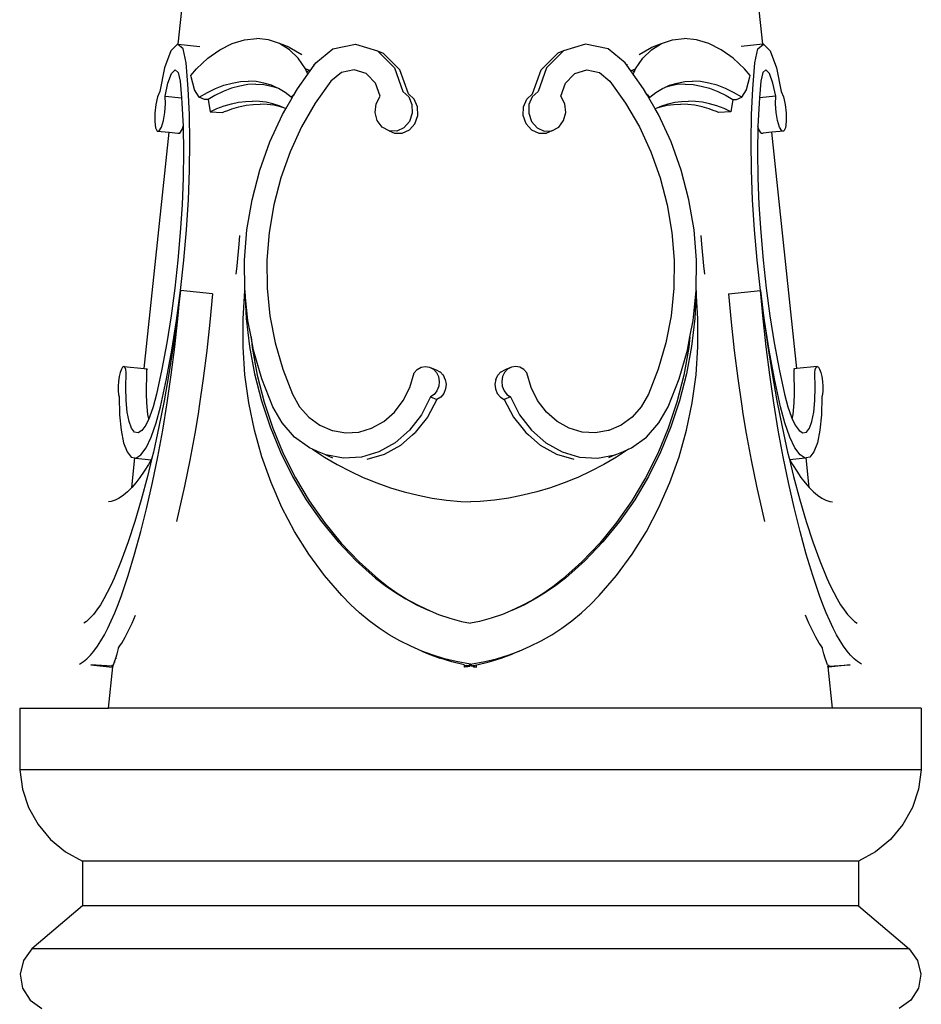
# Model space of a CAD drawing. Units: millimetres. Extents: x 1591 to 4694, y 828 to 5674.
# Drawn here: x 4478 to 4641, y 3216 to 3393 of the extents above; entities that cross this region are included whole.
import ezdxf

# ---------------------------------------------------------------- set-up
doc = ezdxf.new("R2010")
doc.units = ezdxf.units.MM

msp = doc.modelspace()

# ---------------------------------------------------------------- linework, layer by layer
for p, q in [((4506.88, 3388.99), (4507.69, 3396.77)), ((4612.08, 3388.99), (4611.27, 3396.77)), ((4516.56, 3389.11), (4518.81, 3389.79)), ((4518.81, 3389.79), (4521.02, 3390.02)), ((4523.14, 3389.79), (4521.02, 3390.02)), ((4525.12, 3389.11), (4523.14, 3389.79)), ((4593.84, 3389.11), (4595.82, 3389.79)), ((4595.82, 3389.79), (4597.94, 3390.02)), ((4600.15, 3389.79), (4597.94, 3390.02)), ((4602.4, 3389.11), (4600.15, 3389.79)), ((4505.56, 3387.8), (4504.42, 3384.75)), ((4506.75, 3389.01), (4505.56, 3387.8)), ((4507.75, 3388.14), (4506.75, 3389.01)), ((4506.75, 3389.01), (4506.88, 3388.99)), ((4506.88, 3388.99), (4510.76, 3388.57)), ((4508.3, 3385.6), (4507.75, 3388.14)), ((4512.77, 3386.88), (4514.33, 3387.99)), ((4514.33, 3387.99), (4516.56, 3389.11)), ((4526.91, 3387.99), (4525.12, 3389.11)), ((4526.84, 3388.43), (4525.12, 3389.11)), ((4526.84, 3388.43), (4529.11, 3387.12)), ((4528.46, 3386.46), (4526.91, 3387.99)), ((4531.62, 3385.6), (4534.71, 3388.14)), ((4534.71, 3388.14), (4538.79, 3389.01)), ((4538.79, 3389.01), (4542.74, 3387.8)), ((4542.74, 3387.8), (4543.73, 3387.4)), ((4542.74, 3387.8), (4545.78, 3384.75)), ((4576.22, 3387.8), (4573.18, 3384.75)), ((4576.22, 3387.8), (4575.22, 3387.4)), ((4580.17, 3389.01), (4576.22, 3387.8)), ((4584.24, 3388.14), (4580.17, 3389.01)), ((4587.34, 3385.6), (4584.24, 3388.14)), ((4589.85, 3387.12), (4592.12, 3388.43)), ((4590.5, 3386.46), (4592.05, 3387.99)), ((4592.05, 3387.99), (4593.84, 3389.11)), ((4592.12, 3388.43), (4593.84, 3389.11)), ((4604.63, 3387.99), (4602.4, 3389.11)), ((4606.19, 3386.88), (4604.63, 3387.99)), ((4612.08, 3388.99), (4608.2, 3388.57)), ((4610.66, 3385.6), (4611.21, 3388.14)), ((4611.21, 3388.14), (4612.21, 3389.01)), ((4612.21, 3389.01), (4612.08, 3388.99)), ((4612.21, 3389.01), (4613.4, 3387.8)), ((4613.4, 3387.8), (4614.54, 3384.75)), ((4510.13, 3384.55), (4512.17, 3386.46)), ((4512.17, 3386.46), (4512.77, 3386.88)), ((4529.75, 3384.55), (4528.46, 3386.46)), ((4546.78, 3384.35), (4543.73, 3387.4)), ((4572.18, 3384.35), (4575.22, 3387.4)), ((4589.21, 3384.55), (4590.5, 3386.46)), ((4606.79, 3386.46), (4606.19, 3386.88)), ((4608.82, 3384.55), (4606.79, 3386.46)), ((4504.42, 3384.75), (4503.54, 3380.47)), ((4505.66, 3383.69), (4506.32, 3384.36)), ((4506.32, 3384.36), (4506.88, 3383.87)), ((4506.88, 3383.87), (4507.21, 3382.33)), ((4508.68, 3380.96), (4508.3, 3385.6)), ((4509.14, 3383.36), (4510.13, 3384.55)), ((4530.02, 3383.93), (4529.75, 3384.55)), ((4530.36, 3384.31), (4529.75, 3384.55)), ((4530.02, 3383.93), (4530.36, 3384.31)), ((4530.18, 3383.57), (4530.02, 3383.93)), ((4530.18, 3383.57), (4530.63, 3384.2)), ((4530.63, 3384.2), (4530.36, 3384.31)), ((4530.63, 3384.2), (4531.32, 3385.18)), ((4531.32, 3385.18), (4531.24, 3385.3)), ((4531.32, 3385.18), (4531.62, 3385.6)), ((4536.25, 3383.87), (4534.36, 3382.33)), ((4538.51, 3384.36), (4536.25, 3383.87)), ((4540.71, 3383.69), (4538.51, 3384.36)), ((4545.78, 3384.75), (4547.31, 3380.47)), ((4548.3, 3380.06), (4546.78, 3384.35)), ((4570.66, 3380.06), (4572.18, 3384.35)), ((4573.18, 3384.75), (4571.65, 3380.47)), ((4578.25, 3383.69), (4580.45, 3384.36)), ((4580.45, 3384.36), (4582.71, 3383.87)), ((4582.71, 3383.87), (4584.59, 3382.33)), ((4587.64, 3385.18), (4587.34, 3385.6)), ((4587.64, 3385.18), (4587.72, 3385.3)), ((4588.33, 3384.2), (4587.64, 3385.18)), ((4588.33, 3384.2), (4588.6, 3384.31)), ((4588.78, 3383.57), (4588.33, 3384.2)), ((4588.6, 3384.31), (4589.21, 3384.55)), ((4588.94, 3383.93), (4588.6, 3384.31)), ((4588.78, 3383.57), (4588.94, 3383.93)), ((4588.94, 3383.93), (4589.21, 3384.55)), ((4609.82, 3383.36), (4608.82, 3384.55)), ((4610.28, 3380.96), (4610.66, 3385.6)), ((4612.08, 3383.87), (4611.75, 3382.33)), ((4612.64, 3384.36), (4612.08, 3383.87)), ((4613.3, 3383.69), (4612.64, 3384.36)), ((4614.54, 3384.75), (4615.42, 3380.47)), ((4505.02, 3381.99), (4505.66, 3383.69)), ((4507.21, 3382.33), (4507.46, 3379.3)), ((4509.2, 3383.13), (4509.14, 3383.36)), ((4509.79, 3380.82), (4509.2, 3383.13)), ((4516.57, 3381.99), (4518.05, 3382.24)), ((4518.05, 3382.24), (4519.5, 3382.32)), ((4520.92, 3382.24), (4519.5, 3382.32)), ((4522.3, 3381.99), (4520.92, 3382.24)), ((4528.32, 3380.96), (4530.18, 3383.57)), ((4534.36, 3382.33), (4531.54, 3378.36)), ((4540.85, 3383.54), (4540.71, 3383.69)), ((4542.39, 3381.99), (4540.85, 3383.54)), ((4576.56, 3381.99), (4578.11, 3383.54)), ((4578.11, 3383.54), (4578.25, 3383.69)), ((4584.59, 3382.33), (4587.41, 3378.36)), ((4590.64, 3380.96), (4588.78, 3383.57)), ((4596.66, 3381.99), (4598.04, 3382.24)), ((4598.04, 3382.24), (4599.46, 3382.32)), ((4600.91, 3382.24), (4599.46, 3382.32)), ((4602.39, 3381.99), (4600.91, 3382.24)), ((4609.17, 3380.82), (4609.76, 3383.13)), ((4609.76, 3383.13), (4609.82, 3383.36)), ((4611.75, 3382.33), (4611.5, 3379.3)), ((4613.93, 3381.99), (4613.3, 3383.69)), ((4503.54, 3380.47), (4503.16, 3379.48)), ((4504.54, 3379.62), (4505.02, 3381.99)), ((4508.9, 3376.31), (4508.68, 3380.96)), ((4509.8, 3380.75), (4509.79, 3380.82)), ((4510.65, 3379.42), (4509.8, 3380.75)), ((4512.11, 3380.3), (4513.59, 3381.02)), ((4514.95, 3380.48), (4513.47, 3379.76)), ((4513.59, 3381.02), (4515.08, 3381.58)), ((4516.44, 3381.05), (4514.95, 3380.48)), ((4515.08, 3381.58), (4516.57, 3381.99)), ((4517.93, 3381.45), (4516.44, 3381.05)), ((4519.41, 3381.7), (4517.93, 3381.45)), ((4520.86, 3381.78), (4519.41, 3381.7)), ((4520.86, 3381.78), (4522.28, 3381.7)), ((4522.28, 3381.7), (4523.66, 3381.45)), ((4523.63, 3381.58), (4522.3, 3381.99)), ((4524.48, 3381.2), (4523.63, 3381.58)), ((4523.66, 3381.45), (4524.48, 3381.2)), ((4524.89, 3381.02), (4524.48, 3381.2)), ((4526.09, 3380.3), (4524.89, 3381.02)), ((4527.73, 3379.93), (4528.32, 3380.96)), ((4543.24, 3379.62), (4542.39, 3381.99)), ((4547.31, 3380.47), (4548.35, 3379.48)), ((4571.65, 3380.47), (4570.61, 3379.48)), ((4575.72, 3379.62), (4576.56, 3381.99)), ((4591.23, 3379.93), (4590.64, 3380.96)), ((4592.87, 3380.3), (4594.07, 3381.02)), ((4594.07, 3381.02), (4594.48, 3381.2)), ((4594.48, 3381.2), (4595.33, 3381.58)), ((4595.3, 3381.45), (4594.48, 3381.2)), ((4596.68, 3381.7), (4595.3, 3381.45)), ((4595.33, 3381.58), (4596.66, 3381.99)), ((4598.1, 3381.78), (4596.68, 3381.7)), ((4598.1, 3381.78), (4599.55, 3381.7)), ((4599.55, 3381.7), (4601.03, 3381.45)), ((4601.03, 3381.45), (4602.51, 3381.05)), ((4603.88, 3381.58), (4602.39, 3381.99)), ((4602.51, 3381.05), (4604, 3380.48)), ((4605.37, 3381.02), (4603.88, 3381.58)), ((4604, 3380.48), (4605.48, 3379.76)), ((4606.85, 3380.3), (4605.37, 3381.02)), ((4608.31, 3379.42), (4609.16, 3380.75)), ((4609.16, 3380.75), (4609.17, 3380.82)), ((4610.06, 3376.31), (4610.28, 3380.96)), ((4614.42, 3379.62), (4613.93, 3381.99)), ((4615.42, 3380.47), (4615.8, 3379.48)), ((4503.16, 3379.48), (4502.85, 3378.1)), ((4504.54, 3379.62), (4507.46, 3379.3)), ((4504.59, 3378.26), (4504.54, 3379.62)), ((4507.46, 3379.3), (4507.54, 3378.36)), ((4510.65, 3379.42), (4512.11, 3380.3)), ((4511.62, 3379.05), (4510.65, 3379.42)), ((4512.26, 3379.04), (4511.62, 3379.05)), ((4513.47, 3379.76), (4512.26, 3379.04)), ((4512.26, 3379.04), (4512.6, 3376.83)), ((4517.72, 3378.52), (4519, 3378.68)), ((4519, 3378.68), (4520.26, 3378.73)), ((4521.5, 3378.68), (4520.26, 3378.73)), ((4522.72, 3378.52), (4521.5, 3378.68)), ((4527.2, 3379.42), (4526.09, 3380.3)), ((4526.23, 3377.35), (4527.39, 3379.35)), ((4527.2, 3379.42), (4527.5, 3379.72)), ((4527.39, 3379.35), (4527.2, 3379.42)), ((4527.39, 3379.35), (4527.57, 3379.66)), ((4527.5, 3379.72), (4527.73, 3379.93)), ((4527.5, 3379.72), (4527.57, 3379.66)), ((4527.57, 3379.66), (4527.73, 3379.93)), ((4542.52, 3378.26), (4543.24, 3379.62)), ((4548.3, 3380.06), (4549.35, 3379.08)), ((4548.35, 3379.48), (4548.94, 3378.1)), ((4549.94, 3377.69), (4549.35, 3379.08)), ((4569.02, 3377.69), (4569.61, 3379.08)), ((4569.61, 3379.08), (4570.66, 3380.06)), ((4570.61, 3379.48), (4570.01, 3378.1)), ((4576.44, 3378.26), (4575.72, 3379.62)), ((4591.45, 3379.72), (4591.23, 3379.93)), ((4591.39, 3379.66), (4591.23, 3379.93)), ((4591.45, 3379.72), (4591.39, 3379.66)), ((4591.57, 3379.35), (4591.39, 3379.66)), ((4591.75, 3379.42), (4591.45, 3379.72)), ((4591.57, 3379.35), (4591.75, 3379.42)), ((4592.73, 3377.35), (4591.57, 3379.35)), ((4591.75, 3379.42), (4592.87, 3380.3)), ((4596.24, 3378.52), (4597.46, 3378.68)), ((4597.46, 3378.68), (4598.7, 3378.73)), ((4599.96, 3378.68), (4598.7, 3378.73)), ((4601.24, 3378.52), (4599.96, 3378.68)), ((4605.48, 3379.76), (4606.7, 3379.04)), ((4606.7, 3379.04), (4606.36, 3376.83)), ((4606.7, 3379.04), (4607.34, 3379.05)), ((4608.31, 3379.42), (4606.85, 3380.3)), ((4607.34, 3379.05), (4608.31, 3379.42)), ((4611.5, 3379.3), (4611.42, 3378.36)), ((4614.42, 3379.62), (4611.5, 3379.3)), ((4614.37, 3378.26), (4614.42, 3379.62)), ((4615.8, 3379.48), (4616.11, 3378.1)), ((4502.85, 3378.1), (4502.67, 3376.54)), ((4504.47, 3376.71), (4504.59, 3378.26)), ((4507.54, 3378.36), (4507.73, 3374.2)), ((4512.6, 3376.83), (4513.84, 3377.39)), ((4512.6, 3376.83), (4514.82, 3376.68)), ((4513.84, 3377.39), (4515.13, 3377.87)), ((4514.82, 3376.68), (4515.2, 3376.85)), ((4515.13, 3377.87), (4516.43, 3378.25)), ((4515.2, 3376.85), (4515.77, 3377.06)), ((4515.77, 3377.06), (4516.5, 3377.33)), ((4516.43, 3378.25), (4517.72, 3378.52)), ((4516.5, 3377.33), (4517.79, 3377.71)), ((4517.79, 3377.71), (4519.08, 3377.98)), ((4519.08, 3377.98), (4520.36, 3378.14)), ((4520.36, 3378.14), (4521.62, 3378.19)), ((4522.86, 3378.14), (4521.62, 3378.19)), ((4523.9, 3378.25), (4522.72, 3378.52)), ((4524.08, 3377.98), (4522.86, 3378.14)), ((4525.05, 3377.87), (4523.9, 3378.25)), ((4525.26, 3377.71), (4524.08, 3377.98)), ((4525.9, 3377.5), (4525.05, 3377.87)), ((4525.9, 3377.5), (4525.26, 3377.71)), ((4525.63, 3376.31), (4526.23, 3377.35)), ((4526.15, 3377.39), (4525.9, 3377.5)), ((4526.23, 3377.35), (4526.15, 3377.39)), ((4531.54, 3378.36), (4529.08, 3374.1)), ((4542.33, 3376.71), (4542.52, 3378.26)), ((4548.94, 3378.1), (4548.99, 3376.54)), ((4549.98, 3376.14), (4549.94, 3377.69)), ((4568.98, 3376.14), (4569.02, 3377.69)), ((4570.01, 3378.1), (4569.97, 3376.54)), ((4576.63, 3376.71), (4576.44, 3378.26)), ((4587.41, 3378.36), (4589.88, 3374.1)), ((4592.73, 3377.35), (4592.81, 3377.39)), ((4593.33, 3376.31), (4592.73, 3377.35)), ((4592.81, 3377.39), (4593.06, 3377.5)), ((4593.06, 3377.5), (4593.91, 3377.87)), ((4593.06, 3377.5), (4593.7, 3377.71)), ((4593.7, 3377.71), (4594.88, 3377.98)), ((4593.91, 3377.87), (4595.06, 3378.25)), ((4594.88, 3377.98), (4596.1, 3378.14)), ((4595.06, 3378.25), (4596.24, 3378.52)), ((4596.1, 3378.14), (4597.34, 3378.19)), ((4598.6, 3378.14), (4597.34, 3378.19)), ((4599.88, 3377.98), (4598.6, 3378.14)), ((4601.17, 3377.71), (4599.88, 3377.98)), ((4602.46, 3377.33), (4601.17, 3377.71)), ((4602.53, 3378.25), (4601.24, 3378.52)), ((4603.19, 3377.06), (4602.46, 3377.33)), ((4603.83, 3377.87), (4602.53, 3378.25)), ((4603.76, 3376.85), (4603.19, 3377.06)), ((4604.14, 3376.68), (4603.76, 3376.85)), ((4605.12, 3377.39), (4603.83, 3377.87)), ((4606.36, 3376.83), (4604.14, 3376.68)), ((4606.36, 3376.83), (4605.12, 3377.39)), ((4611.42, 3378.36), (4611.23, 3374.2)), ((4614.49, 3376.71), (4614.37, 3378.26)), ((4616.11, 3378.1), (4616.29, 3376.54)), ((4502.67, 3376.54), (4502.64, 3375.07)), ((4502.64, 3375.07), (4502.79, 3373.95)), ((4503.84, 3374.05), (4504.21, 3375.22)), ((4504.21, 3375.22), (4504.47, 3376.71)), ((4508.97, 3371.41), (4508.9, 3376.31)), ((4523.36, 3371.41), (4525.63, 3376.31)), ((4542.7, 3375.22), (4542.33, 3376.71)), ((4543.58, 3374.05), (4542.7, 3375.22)), ((4548.47, 3375.07), (4547.48, 3373.95)), ((4548.99, 3376.54), (4548.47, 3375.07)), ((4549.47, 3374.67), (4549.98, 3376.14)), ((4569.49, 3374.67), (4568.98, 3376.14)), ((4569.97, 3376.54), (4570.49, 3375.07)), ((4570.49, 3375.07), (4571.47, 3373.95)), ((4575.38, 3374.05), (4576.25, 3375.22)), ((4576.25, 3375.22), (4576.63, 3376.71)), ((4595.6, 3371.41), (4593.33, 3376.31)), ((4609.98, 3371.41), (4610.06, 3376.31)), ((4614.75, 3375.22), (4614.49, 3376.71)), ((4615.12, 3374.05), (4614.75, 3375.22)), ((4616.31, 3375.07), (4616.17, 3373.95)), ((4616.29, 3376.54), (4616.31, 3375.07)), ((4502.79, 3373.95), (4503.07, 3373.35)), ((4503.07, 3373.35), (4503.44, 3373.39)), ((4503.07, 3373.35), (4505.21, 3373.12)), ((4503.44, 3373.39), (4503.84, 3374.05)), ((4507.16, 3372.99), (4507.56, 3373.65)), ((4507.56, 3373.65), (4507.73, 3374.2)), ((4507.73, 3374.2), (4507.73, 3374.1)), ((4507.73, 3374.1), (4507.8, 3369.6)), ((4529.08, 3374.1), (4527, 3369.6)), ((4544.81, 3373.39), (4543.58, 3374.05)), ((4544.81, 3373.39), (4545.81, 3372.99)), ((4546.19, 3373.35), (4544.81, 3373.39)), ((4547.48, 3373.95), (4546.19, 3373.35)), ((4547.19, 3372.95), (4548.48, 3373.55)), ((4548.48, 3373.55), (4549.47, 3374.67)), ((4570.48, 3373.55), (4569.49, 3374.67)), ((4570.48, 3373.55), (4571.77, 3372.95)), ((4571.47, 3373.95), (4572.77, 3373.35)), ((4572.77, 3373.35), (4574.14, 3373.39)), ((4574.14, 3373.39), (4573.15, 3372.99)), ((4574.14, 3373.39), (4575.38, 3374.05)), ((4589.88, 3374.1), (4591.96, 3369.6)), ((4611.22, 3374.1), (4611.15, 3369.6)), ((4611.23, 3374.2), (4611.22, 3374.1)), ((4611.4, 3373.65), (4611.23, 3374.2)), ((4611.8, 3372.99), (4611.4, 3373.65)), ((4615.89, 3373.35), (4613.75, 3373.12)), ((4615.52, 3373.39), (4615.12, 3374.05)), ((4615.89, 3373.35), (4615.52, 3373.39)), ((4616.17, 3373.95), (4615.89, 3373.35)), ((4500.74, 3330.58), (4505.21, 3373.12)), ((4505.21, 3373.12), (4506.78, 3372.95)), ((4506.78, 3372.95), (4507.16, 3372.99)), ((4545.81, 3372.99), (4547.19, 3372.95)), ((4571.77, 3372.95), (4573.15, 3372.99)), ((4611.8, 3372.99), (4612.17, 3372.95)), ((4613.75, 3373.12), (4612.17, 3372.95)), ((4618.22, 3330.58), (4613.75, 3373.12)), ((4508.91, 3366.28), (4508.97, 3371.41)), ((4521.53, 3366.28), (4523.36, 3371.41)), ((4597.43, 3366.28), (4595.6, 3371.41)), ((4610.05, 3366.28), (4609.98, 3371.41)), ((4507.8, 3369.6), (4507.74, 3364.9)), ((4527, 3369.6), (4525.31, 3364.9)), ((4591.96, 3369.6), (4593.64, 3364.9)), ((4611.15, 3369.6), (4611.21, 3364.9)), ((4508.7, 3360.99), (4508.91, 3366.28)), ((4520.15, 3360.99), (4521.53, 3366.28)), ((4598.81, 3360.99), (4597.43, 3366.28)), ((4610.26, 3360.99), (4610.05, 3366.28)), ((4507.74, 3364.9), (4507.55, 3360.05)), ((4525.31, 3364.9), (4524.05, 3360.05)), ((4593.64, 3364.9), (4594.91, 3360.05)), ((4611.21, 3364.9), (4611.4, 3360.05)), ((4508.36, 3355.58), (4508.7, 3360.99)), ((4519.24, 3355.58), (4520.15, 3360.99)), ((4599.72, 3355.58), (4598.81, 3360.99)), ((4610.6, 3355.58), (4610.26, 3360.99)), ((4507.55, 3360.05), (4507.24, 3355.1)), ((4524.05, 3360.05), (4523.22, 3355.1)), ((4594.91, 3360.05), (4595.74, 3355.1)), ((4611.4, 3360.05), (4611.72, 3355.1)), ((4507.88, 3350.12), (4508.36, 3355.58)), ((4518.81, 3350.12), (4519.24, 3355.58)), ((4600.14, 3350.12), (4599.72, 3355.58)), ((4611.08, 3350.12), (4610.6, 3355.58)), ((4507.24, 3355.1), (4506.8, 3350.09)), ((4517.83, 3352.99), (4517.94, 3354.54)), ((4523.22, 3355.1), (4522.83, 3350.09)), ((4595.74, 3355.1), (4596.13, 3350.09)), ((4601.13, 3352.99), (4601.02, 3354.54)), ((4611.72, 3355.1), (4612.16, 3350.09)), ((4517.49, 3349.08), (4517.83, 3352.99)), ((4601.47, 3349.08), (4601.13, 3352.99)), ((4506.8, 3350.09), (4506.24, 3345.07)), ((4507.27, 3344.65), (4507.88, 3350.12)), ((4517.32, 3347.56), (4517.49, 3349.08)), ((4518.87, 3344.65), (4518.81, 3350.12)), ((4522.83, 3350.09), (4522.88, 3345.07)), ((4596.13, 3350.09), (4596.08, 3345.07)), ((4600.09, 3344.65), (4600.14, 3350.12)), ((4601.64, 3347.56), (4601.47, 3349.08)), ((4611.69, 3344.65), (4611.08, 3350.12)), ((4612.16, 3350.09), (4612.72, 3345.07)), ((4506.24, 3345.07), (4505.57, 3340.1)), ((4522.88, 3345.07), (4523.37, 3340.1)), ((4596.08, 3345.07), (4595.59, 3340.1)), ((4612.72, 3345.07), (4613.39, 3340.1)), ((4506.54, 3339.24), (4507.27, 3344.65)), ((4507.27, 3344.65), (4506.66, 3339.59)), ((4506.81, 3339.57), (4507.27, 3344.65)), ((4513.03, 3344.03), (4507.27, 3344.65)), ((4513.03, 3344.03), (4512.57, 3338.95)), ((4518.53, 3339.57), (4518.87, 3344.65)), ((4518.87, 3344.65), (4519.11, 3339.59)), ((4519.41, 3339.24), (4518.87, 3344.65)), ((4599.55, 3339.24), (4600.09, 3344.65)), ((4600.09, 3344.65), (4599.85, 3339.59)), ((4600.43, 3339.57), (4600.09, 3344.65)), ((4605.93, 3344.03), (4611.69, 3344.65)), ((4605.93, 3344.03), (4606.39, 3338.95)), ((4611.69, 3344.65), (4612.3, 3339.59)), ((4612.42, 3339.24), (4611.69, 3344.65)), ((4612.15, 3339.57), (4611.69, 3344.65)), ((4505.57, 3340.1), (4504.79, 3335.23)), ((4506.66, 3339.59), (4505.96, 3334.57)), ((4506.25, 3334.49), (4506.81, 3339.57)), ((4518.54, 3334.49), (4518.53, 3339.57)), ((4519.11, 3339.59), (4519.68, 3334.57)), ((4523.37, 3340.1), (4524.3, 3335.23)), ((4595.59, 3340.1), (4594.65, 3335.23)), ((4599.85, 3339.59), (4599.28, 3334.57)), ((4600.42, 3334.49), (4600.43, 3339.57)), ((4612.7, 3334.49), (4612.15, 3339.57)), ((4612.3, 3339.59), (4613, 3334.57)), ((4613.39, 3340.1), (4614.17, 3335.23)), ((4505.69, 3333.92), (4506.54, 3339.24)), ((4512.57, 3338.95), (4512.02, 3333.87)), ((4519.97, 3336.29), (4519.41, 3339.24)), ((4598.99, 3336.29), (4599.55, 3339.24)), ((4606.39, 3338.95), (4606.94, 3333.87)), ((4613.27, 3333.92), (4612.42, 3339.24)), ((4519.97, 3336.29), (4520.19, 3334.36)), ((4520.43, 3333.92), (4519.97, 3336.29)), ((4598.53, 3333.92), (4598.99, 3336.29)), ((4598.99, 3336.29), (4598.76, 3334.36)), ((4504.79, 3335.23), (4503.91, 3330.51)), ((4505.96, 3334.57), (4505.18, 3329.62)), ((4505.61, 3329.44), (4506.25, 3334.49)), ((4518.88, 3329.44), (4518.54, 3334.49)), ((4519.68, 3334.57), (4520.59, 3329.62)), ((4520.19, 3334.36), (4521.1, 3329.41)), ((4524.3, 3335.23), (4525.67, 3330.51)), ((4594.65, 3335.23), (4593.29, 3330.51)), ((4598.76, 3334.36), (4597.86, 3329.41)), ((4599.28, 3334.57), (4598.37, 3329.62)), ((4600.08, 3329.44), (4600.42, 3334.49)), ((4613.34, 3329.44), (4612.7, 3334.49)), ((4613, 3334.57), (4613.78, 3329.62)), ((4614.17, 3335.23), (4615.05, 3330.51)), ((4504.73, 3328.77), (4505.69, 3333.92)), ((4512.02, 3333.87), (4511.38, 3328.81)), ((4521.91, 3328.77), (4520.43, 3333.92)), ((4597.05, 3328.77), (4598.53, 3333.92)), ((4606.94, 3333.87), (4607.58, 3328.81)), ((4614.23, 3328.77), (4613.27, 3333.92)), ((4496.86, 3330.86), (4496.64, 3330.49)), ((4497.08, 3330.97), (4496.86, 3330.86)), ((4497.27, 3330.82), (4497.08, 3330.97)), ((4497.08, 3330.97), (4500.74, 3330.58)), ((4497.41, 3330.42), (4497.27, 3330.82)), ((4549.89, 3330.42), (4550.59, 3330.82)), ((4550.59, 3330.82), (4551.35, 3330.97)), ((4551.35, 3330.97), (4552.12, 3330.86)), ((4552.12, 3330.86), (4552.8, 3330.49)), ((4552.12, 3330.86), (4553.29, 3330.38)), ((4566.84, 3330.86), (4565.66, 3330.38)), ((4566.84, 3330.86), (4566.16, 3330.49)), ((4567.61, 3330.97), (4566.84, 3330.86)), ((4568.37, 3330.82), (4567.61, 3330.97)), ((4569.07, 3330.42), (4568.37, 3330.82)), ((4621.88, 3330.97), (4618.22, 3330.58)), ((4621.55, 3330.42), (4621.69, 3330.82)), ((4621.69, 3330.82), (4621.88, 3330.97)), ((4621.88, 3330.97), (4622.1, 3330.86)), ((4622.1, 3330.86), (4622.32, 3330.49)), ((4496.25, 3329.14), (4496.12, 3328.28)), ((4496.43, 3329.89), (4496.25, 3329.14)), ((4496.64, 3330.49), (4496.43, 3329.89)), ((4497.49, 3329.81), (4497.41, 3330.42)), ((4497.41, 3327.21), (4497.49, 3329.81)), ((4500.74, 3330.58), (4501.18, 3330.53)), ((4501.15, 3326.8), (4501.23, 3329.4)), ((4501.22, 3330.39), (4501.18, 3330.53)), ((4501.18, 3330.53), (4501.35, 3330.51)), ((4501.24, 3330.01), (4501.22, 3330.39)), ((4501.22, 3329.48), (4501.24, 3330.01)), ((4501.23, 3329.4), (4501.22, 3329.48)), ((4503.91, 3330.51), (4502.94, 3325.97)), ((4505.18, 3329.62), (4504.32, 3324.78)), ((4504.89, 3324.44), (4505.61, 3329.44)), ((4519.56, 3324.44), (4518.88, 3329.44)), ((4520.59, 3329.62), (4521.83, 3324.78)), ((4521.1, 3329.41), (4522.34, 3324.57)), ((4525.67, 3330.51), (4527.44, 3325.97)), ((4548.58, 3327.21), (4549.33, 3329.81)), ((4549.33, 3329.81), (4549.89, 3330.42)), ((4552.8, 3330.49), (4553.35, 3329.89)), ((4553.29, 3330.38), (4553.98, 3330.01)), ((4553.35, 3329.89), (4553.72, 3329.14)), ((4553.72, 3329.14), (4553.86, 3328.28)), ((4553.98, 3330.01), (4554.02, 3330)), ((4554.56, 3329.41), (4554.02, 3330)), ((4554.59, 3329.39), (4554.56, 3329.41)), ((4554.94, 3328.64), (4554.59, 3329.39)), ((4564.02, 3328.64), (4564.37, 3329.39)), ((4564.37, 3329.39), (4564.4, 3329.41)), ((4564.4, 3329.41), (4564.94, 3330)), ((4564.94, 3330), (4564.98, 3330.01)), ((4564.98, 3330.01), (4565.66, 3330.38)), ((4565.24, 3329.14), (4565.1, 3328.28)), ((4565.6, 3329.89), (4565.24, 3329.14)), ((4566.16, 3330.49), (4565.6, 3329.89)), ((4569.63, 3329.81), (4569.07, 3330.42)), ((4570.38, 3327.21), (4569.63, 3329.81)), ((4593.29, 3330.51), (4591.52, 3325.97)), ((4597.86, 3329.41), (4596.62, 3324.57)), ((4598.37, 3329.62), (4597.13, 3324.78)), ((4599.4, 3324.44), (4600.08, 3329.44)), ((4614.07, 3324.44), (4613.34, 3329.44)), ((4613.78, 3329.62), (4614.64, 3324.78)), ((4615.05, 3330.51), (4616.02, 3325.97)), ((4617.78, 3330.53), (4617.61, 3330.51)), ((4617.72, 3330.01), (4617.73, 3330.39)), ((4617.74, 3329.48), (4617.72, 3330.01)), ((4617.73, 3330.39), (4617.78, 3330.53)), ((4617.73, 3329.4), (4617.74, 3329.48)), ((4617.81, 3326.8), (4617.73, 3329.4)), ((4618.22, 3330.58), (4617.78, 3330.53)), ((4621.46, 3329.81), (4621.55, 3330.42)), ((4621.55, 3327.21), (4621.46, 3329.81)), ((4622.32, 3330.49), (4622.53, 3329.89)), ((4622.53, 3329.89), (4622.71, 3329.14)), ((4622.71, 3329.14), (4622.84, 3328.28)), ((4496.05, 3327.41), (4496.04, 3326.61)), ((4496.12, 3328.28), (4496.05, 3327.41)), ((4497.47, 3324.82), (4497.41, 3327.21)), ((4503.65, 3323.72), (4504.73, 3328.77)), ((4511.38, 3328.81), (4510.65, 3323.81)), ((4523.89, 3323.72), (4521.91, 3328.77)), ((4547.38, 3324.82), (4548.58, 3327.21)), ((4553.76, 3327.41), (4553.44, 3326.61)), ((4553.86, 3328.28), (4553.76, 3327.41)), ((4554.94, 3328.64), (4555.09, 3327.78)), ((4555.09, 3327.78), (4554.99, 3326.92)), ((4564.02, 3328.64), (4563.87, 3327.78)), ((4563.87, 3327.78), (4563.97, 3326.92)), ((4565.1, 3328.28), (4565.19, 3327.41)), ((4565.19, 3327.41), (4565.51, 3326.61)), ((4571.57, 3324.82), (4570.38, 3327.21)), ((4595.07, 3323.72), (4597.05, 3328.77)), ((4607.58, 3328.81), (4608.31, 3323.81)), ((4615.31, 3323.72), (4614.23, 3328.77)), ((4621.49, 3324.82), (4621.55, 3327.21)), ((4622.84, 3328.28), (4622.91, 3327.41)), ((4622.91, 3327.41), (4622.91, 3326.61)), ((4496.04, 3326.61), (4496.11, 3325.94)), ((4496.11, 3325.94), (4496.24, 3325.48)), ((4496.24, 3325.48), (4496.32, 3322.26)), ((4501.17, 3326.03), (4501.15, 3326.8)), ((4501.21, 3324.41), (4501.17, 3326.03)), ((4502.94, 3325.97), (4502.35, 3323.73)), ((4527.44, 3325.97), (4528.72, 3323.73)), ((4552.26, 3325.48), (4550.65, 3322.26)), ((4552.93, 3325.94), (4552.26, 3325.48)), ((4552.26, 3325.48), (4553.41, 3325.01)), ((4553.44, 3326.61), (4552.93, 3325.94)), ((4554.11, 3325.46), (4553.41, 3325.01)), ((4554.66, 3326.12), (4554.11, 3325.46)), ((4554.99, 3326.92), (4554.66, 3326.12)), ((4563.97, 3326.92), (4564.3, 3326.12)), ((4564.3, 3326.12), (4564.85, 3325.46)), ((4564.85, 3325.46), (4565.54, 3325.01)), ((4565.51, 3326.61), (4566.03, 3325.94)), ((4566.7, 3325.48), (4565.54, 3325.01)), ((4566.03, 3325.94), (4566.7, 3325.48)), ((4566.7, 3325.48), (4568.31, 3322.26)), ((4591.52, 3325.97), (4590.23, 3323.73)), ((4616.02, 3325.97), (4616.6, 3323.73)), ((4617.75, 3324.41), (4617.79, 3326.03)), ((4617.79, 3326.03), (4617.81, 3326.8)), ((4622.72, 3325.48), (4622.64, 3322.26)), ((4622.85, 3325.94), (4622.72, 3325.48)), ((4622.91, 3326.61), (4622.85, 3325.94)), ((4497.67, 3322.74), (4497.47, 3324.82)), ((4501.41, 3322.33), (4501.21, 3324.41)), ((4502.35, 3323.73), (4501.7, 3321.84)), ((4502.88, 3320.8), (4503.65, 3323.72)), ((4504.32, 3324.78), (4503.39, 3320.07)), ((4504.08, 3319.52), (4504.89, 3324.44)), ((4510.65, 3323.81), (4510.43, 3322.45)), ((4520.57, 3319.52), (4519.56, 3324.44)), ((4521.83, 3324.78), (4523.39, 3320.07)), ((4522.34, 3324.57), (4523.9, 3319.86)), ((4525.56, 3320.8), (4523.89, 3323.72)), ((4528.72, 3323.73), (4530.39, 3321.84)), ((4545.79, 3322.74), (4547.38, 3324.82)), ((4553.41, 3325.01), (4551.73, 3321.83)), ((4553.41, 3325.01), (4553.45, 3324.99)), ((4565.54, 3325.01), (4565.51, 3324.99)), ((4565.54, 3325.01), (4567.23, 3321.83)), ((4573.17, 3322.74), (4571.57, 3324.82)), ((4590.23, 3323.73), (4588.57, 3321.84)), ((4593.4, 3320.8), (4595.07, 3323.72)), ((4596.62, 3324.57), (4595.06, 3319.86)), ((4597.13, 3324.78), (4595.57, 3320.07)), ((4598.39, 3319.52), (4599.4, 3324.44)), ((4608.31, 3323.81), (4608.53, 3322.45)), ((4614.88, 3319.52), (4614.07, 3324.44)), ((4614.64, 3324.78), (4615.57, 3320.07)), ((4616.07, 3320.8), (4615.31, 3323.72)), ((4616.6, 3323.73), (4617.26, 3321.84)), ((4617.55, 3322.33), (4617.75, 3324.41)), ((4621.28, 3322.74), (4621.49, 3324.82)), ((4496.32, 3322.26), (4496.59, 3319.47)), ((4498.01, 3321.06), (4497.67, 3322.74)), ((4501.57, 3321.55), (4501.41, 3322.33)), ((4501.7, 3321.84), (4501.57, 3321.55)), ((4510.43, 3322.45), (4509.85, 3318.89)), ((4530.39, 3321.84), (4532.38, 3320.39)), ((4543.86, 3321.06), (4545.79, 3322.74)), ((4550.65, 3322.26), (4548.51, 3319.47)), ((4568.31, 3322.26), (4570.45, 3319.47)), ((4575.1, 3321.06), (4573.17, 3322.74)), ((4588.57, 3321.84), (4586.58, 3320.39)), ((4608.53, 3322.45), (4609.11, 3318.89)), ((4617.26, 3321.84), (4617.39, 3321.55)), ((4617.39, 3321.55), (4617.55, 3322.33)), ((4620.95, 3321.06), (4621.28, 3322.74)), ((4622.64, 3322.26), (4622.37, 3319.47)), ((4498.46, 3319.85), (4498.01, 3321.06)), ((4501.01, 3320.39), (4500.32, 3319.44)), ((4501.57, 3321.55), (4501.01, 3320.39)), ((4502.01, 3318.26), (4502.88, 3320.8)), ((4503.39, 3320.07), (4502.39, 3315.51)), ((4523.39, 3320.07), (4525.26, 3315.51)), ((4527.8, 3318.26), (4525.56, 3320.8)), ((4532.38, 3320.39), (4534.6, 3319.44)), ((4541.68, 3319.85), (4543.86, 3321.06)), ((4551.73, 3321.83), (4550.22, 3319.99)), ((4567.23, 3321.83), (4568.74, 3319.99)), ((4577.27, 3319.85), (4575.1, 3321.06)), ((4586.58, 3320.39), (4584.36, 3319.44)), ((4591.16, 3318.26), (4593.4, 3320.8)), ((4595.57, 3320.07), (4593.7, 3315.51)), ((4615.57, 3320.07), (4616.57, 3315.51)), ((4616.95, 3318.26), (4616.07, 3320.8)), ((4617.39, 3321.55), (4617.95, 3320.39)), ((4617.95, 3320.39), (4618.64, 3319.44)), ((4620.5, 3319.85), (4620.95, 3321.06)), ((4496.59, 3319.47), (4497.04, 3317.21)), ((4499.01, 3319.16), (4498.46, 3319.85)), ((4499.64, 3319.02), (4499.01, 3319.16)), ((4500.32, 3319.44), (4499.64, 3319.02)), ((4503.2, 3314.72), (4504.08, 3319.52)), ((4509.85, 3318.89), (4508.96, 3314.09)), ((4521.91, 3314.72), (4520.57, 3319.52)), ((4523.9, 3319.86), (4525.78, 3315.3)), ((4534.6, 3319.44), (4534.71, 3319.42)), ((4534.71, 3319.42), (4536.95, 3319.02)), ((4536.95, 3319.02), (4539.35, 3319.16)), ((4539.35, 3319.16), (4541.68, 3319.85)), ((4548.51, 3319.47), (4545.92, 3317.21)), ((4546.92, 3316.8), (4549.06, 3318.67)), ((4549.06, 3318.67), (4549.53, 3319.05)), ((4550.22, 3319.99), (4549.53, 3319.05)), ((4568.74, 3319.99), (4569.43, 3319.05)), ((4569.43, 3319.05), (4569.9, 3318.67)), ((4569.9, 3318.67), (4572.04, 3316.8)), ((4570.45, 3319.47), (4573.04, 3317.21)), ((4579.61, 3319.16), (4577.27, 3319.85)), ((4582.01, 3319.02), (4579.61, 3319.16)), ((4584.25, 3319.42), (4582.01, 3319.02)), ((4584.36, 3319.44), (4584.25, 3319.42)), ((4595.06, 3319.86), (4593.18, 3315.3)), ((4597.05, 3314.72), (4598.39, 3319.52)), ((4609.11, 3318.89), (4609.99, 3314.09)), ((4615.76, 3314.72), (4614.88, 3319.52)), ((4618.64, 3319.44), (4619.32, 3319.02)), ((4619.32, 3319.02), (4619.95, 3319.16)), ((4619.95, 3319.16), (4620.5, 3319.85)), ((4622.37, 3319.47), (4621.92, 3317.21)), ((4497.04, 3317.21), (4497.65, 3315.58)), ((4501.08, 3316.31), (4502.01, 3318.26)), ((4530.47, 3316.31), (4527.8, 3318.26)), ((4545.92, 3317.21), (4542.99, 3315.58)), ((4543.99, 3315.18), (4546.92, 3316.8)), ((4572.04, 3316.8), (4574.97, 3315.18)), ((4573.04, 3317.21), (4575.97, 3315.58)), ((4588.49, 3316.31), (4591.16, 3318.26)), ((4617.88, 3316.31), (4616.95, 3318.26)), ((4621.92, 3317.21), (4621.31, 3315.58)), ((4497.65, 3315.58), (4498.39, 3314.66)), ((4499.23, 3314.47), (4500.14, 3315.03)), ((4500.14, 3315.03), (4501.08, 3316.31)), ((4502.39, 3315.51), (4502.13, 3314.44)), ((4525.26, 3315.51), (4527.44, 3311.14)), ((4525.78, 3315.3), (4527.96, 3310.93)), ((4531.04, 3316.06), (4530.47, 3316.31)), ((4531.04, 3316.06), (4533.2, 3314.65)), ((4531.96, 3315.67), (4531.04, 3316.06)), ((4533.45, 3315.03), (4531.96, 3315.67)), ((4533.45, 3315.03), (4534.66, 3314.54)), ((4536.62, 3314.47), (4533.45, 3315.03)), ((4542.99, 3315.58), (4539.85, 3314.66)), ((4540.85, 3314.25), (4543.99, 3315.18)), ((4574.97, 3315.18), (4578.11, 3314.25)), ((4575.97, 3315.58), (4579.11, 3314.66)), ((4582.34, 3314.47), (4585.51, 3315.03)), ((4585.51, 3315.03), (4584.3, 3314.54)), ((4585.51, 3315.03), (4587, 3315.67)), ((4587.92, 3316.06), (4585.76, 3314.65)), ((4587, 3315.67), (4587.92, 3316.06)), ((4587.92, 3316.06), (4588.49, 3316.31)), ((4593.18, 3315.3), (4591, 3310.93)), ((4593.7, 3315.51), (4591.52, 3311.14)), ((4616.57, 3315.51), (4616.83, 3314.44)), ((4618.82, 3315.03), (4617.88, 3316.31)), ((4619.73, 3314.47), (4618.82, 3315.03)), ((4621.31, 3315.58), (4620.57, 3314.66)), ((4498.39, 3314.66), (4499.06, 3314.51)), ((4498.49, 3309.16), (4499.06, 3314.51)), ((4499.06, 3314.51), (4499.23, 3314.47)), ((4499.23, 3314.47), (4501.98, 3314.17)), ((4501.5, 3313.32), (4500.74, 3312.1)), ((4502.13, 3314.44), (4501.33, 3311.14)), ((4501.98, 3314.17), (4501.5, 3313.32)), ((4502.13, 3314.44), (4501.98, 3314.17)), ((4502.25, 3310.05), (4503.2, 3314.72)), ((4508.96, 3314.09), (4508.01, 3309.43)), ((4523.57, 3310.05), (4521.91, 3314.72)), ((4533.2, 3314.65), (4535.48, 3313.32)), ((4535.48, 3313.32), (4537.8, 3312.1)), ((4539.85, 3314.66), (4536.62, 3314.47)), ((4579.11, 3314.66), (4582.34, 3314.47)), ((4583.48, 3313.32), (4581.16, 3312.1)), ((4585.76, 3314.65), (4583.48, 3313.32)), ((4595.39, 3310.05), (4597.05, 3314.72)), ((4609.99, 3314.09), (4610.95, 3309.43)), ((4616.71, 3310.05), (4615.76, 3314.72)), ((4616.83, 3314.44), (4616.98, 3314.17)), ((4616.83, 3314.44), (4617.63, 3311.14)), ((4619.73, 3314.47), (4616.98, 3314.17)), ((4616.98, 3314.17), (4617.46, 3313.32)), ((4617.46, 3313.32), (4618.22, 3312.1)), ((4619.9, 3314.51), (4619.73, 3314.47)), ((4620.57, 3314.66), (4619.9, 3314.51)), ((4620.46, 3309.16), (4619.9, 3314.51)), ((4500.74, 3312.1), (4499.98, 3310.99)), ((4537.8, 3312.1), (4540.17, 3310.99)), ((4581.16, 3312.1), (4578.78, 3310.99)), ((4618.22, 3312.1), (4618.97, 3310.99)), ((4499.23, 3310.01), (4498.49, 3309.16)), ((4499.98, 3310.99), (4499.23, 3310.01)), ((4501.33, 3311.14), (4500.22, 3306.98)), ((4501.23, 3305.55), (4502.25, 3310.05)), ((4508.01, 3309.43), (4507, 3304.93)), ((4525.54, 3305.55), (4523.57, 3310.05)), ((4527.44, 3311.14), (4529.91, 3306.98)), ((4527.96, 3310.93), (4530.43, 3306.77)), ((4540.17, 3310.99), (4540.66, 3310.8)), ((4540.66, 3310.8), (4542.59, 3310.01)), ((4542.59, 3310.01), (4545.05, 3309.14)), ((4576.37, 3310.01), (4573.91, 3309.14)), ((4578.3, 3310.8), (4576.37, 3310.01)), ((4578.78, 3310.99), (4578.3, 3310.8)), ((4591, 3310.93), (4588.53, 3306.77)), ((4591.52, 3311.14), (4589.05, 3306.98)), ((4593.41, 3305.55), (4595.39, 3310.05)), ((4610.95, 3309.43), (4611.96, 3304.93)), ((4617.73, 3305.55), (4616.71, 3310.05)), ((4617.63, 3311.14), (4618.74, 3306.98)), ((4618.97, 3310.99), (4619.73, 3310.01)), ((4619.73, 3310.01), (4620.46, 3309.16)), ((4496.99, 3307.78), (4496.25, 3307.28)), ((4497.73, 3308.4), (4496.99, 3307.78)), ((4498.49, 3309.16), (4497.73, 3308.4)), ((4545.05, 3309.14), (4547.53, 3308.4)), ((4547.53, 3308.4), (4550.05, 3307.78)), ((4550.05, 3307.78), (4552.59, 3307.28)), ((4568.91, 3307.78), (4566.36, 3307.28)), ((4571.42, 3308.4), (4568.91, 3307.78)), ((4573.91, 3309.14), (4571.42, 3308.4)), ((4620.46, 3309.16), (4621.23, 3308.4)), ((4621.23, 3308.4), (4621.97, 3307.78)), ((4621.97, 3307.78), (4622.71, 3307.28)), ((4494.81, 3306.67), (4494.33, 3306.59)), ((4495.53, 3306.91), (4494.81, 3306.67)), ((4496.25, 3307.28), (4495.53, 3306.91)), ((4500.22, 3306.98), (4499.05, 3303.05)), ((4529.91, 3306.98), (4532.66, 3303.05)), ((4530.43, 3306.77), (4533.17, 3302.85)), ((4552.59, 3307.28), (4555.16, 3306.91)), ((4555.16, 3306.91), (4557.73, 3306.67)), ((4557.73, 3306.67), (4559.48, 3306.59)), ((4561.22, 3306.67), (4559.48, 3306.59)), ((4563.8, 3306.91), (4561.22, 3306.67)), ((4566.36, 3307.28), (4563.8, 3306.91)), ((4588.53, 3306.77), (4585.79, 3302.85)), ((4589.05, 3306.98), (4586.3, 3303.05)), ((4618.74, 3306.98), (4619.9, 3303.05)), ((4622.71, 3307.28), (4623.43, 3306.91)), ((4623.43, 3306.91), (4624.15, 3306.67)), ((4624.15, 3306.67), (4624.63, 3306.59)), ((4500.15, 3301.25), (4501.23, 3305.55)), ((4507, 3304.93), (4506.53, 3303.07)), ((4527.82, 3301.25), (4525.54, 3305.55)), ((4591.14, 3301.25), (4593.41, 3305.55)), ((4611.96, 3304.93), (4612.43, 3303.07)), ((4618.8, 3301.25), (4617.73, 3305.55)), ((4499.05, 3303.05), (4497.85, 3299.38)), ((4532.66, 3303.05), (4535.66, 3299.38)), ((4533.17, 3302.85), (4536.18, 3299.17)), ((4585.79, 3302.85), (4582.78, 3299.17)), ((4586.3, 3303.05), (4583.29, 3299.38)), ((4619.9, 3303.05), (4621.11, 3299.38)), ((4499.02, 3297.16), (4500.15, 3301.25)), ((4530.37, 3297.16), (4527.82, 3301.25)), ((4588.58, 3297.16), (4591.14, 3301.25)), ((4619.93, 3297.16), (4618.8, 3301.25)), ((4497.85, 3299.38), (4496.61, 3295.98)), ((4535.66, 3299.38), (4538.92, 3295.98)), ((4536.18, 3299.17), (4539.43, 3295.78)), ((4582.78, 3299.17), (4579.53, 3295.78)), ((4583.29, 3299.38), (4580.04, 3295.98)), ((4621.11, 3299.38), (4622.35, 3295.98)), ((4497.85, 3293.31), (4499.02, 3297.16)), ((4533.2, 3293.31), (4530.37, 3297.16)), ((4585.75, 3293.31), (4588.58, 3297.16)), ((4621.11, 3293.31), (4619.93, 3297.16)), ((4496.61, 3295.98), (4495.34, 3292.88)), ((4538.92, 3295.98), (4542.39, 3292.88)), ((4539.43, 3295.78), (4542.91, 3292.67)), ((4579.53, 3295.78), (4576.05, 3292.67)), ((4580.04, 3295.98), (4576.57, 3292.88)), ((4622.35, 3295.98), (4623.62, 3292.88)), ((4495.34, 3292.88), (4494.72, 3291.52)), ((4496.63, 3289.72), (4497.85, 3293.31)), ((4536.29, 3289.72), (4533.2, 3293.31)), ((4542.39, 3292.88), (4544.14, 3291.52)), ((4542.91, 3292.67), (4544.66, 3291.31)), ((4576.05, 3292.67), (4574.3, 3291.31)), ((4576.57, 3292.88), (4574.82, 3291.52)), ((4582.67, 3289.72), (4585.75, 3293.31)), ((4622.33, 3289.72), (4621.11, 3293.31)), ((4623.62, 3292.88), (4624.24, 3291.52)), ((4494.1, 3290.26), (4493.47, 3289.11)), ((4494.72, 3291.52), (4494.1, 3290.26)), ((4544.14, 3291.52), (4545.96, 3290.26)), ((4544.66, 3291.31), (4546.47, 3290.05)), ((4545.96, 3290.26), (4547.83, 3289.11)), ((4546.47, 3290.05), (4548.34, 3288.9)), ((4572.49, 3290.05), (4570.62, 3288.9)), ((4573, 3290.26), (4571.13, 3289.11)), ((4574.3, 3291.31), (4572.49, 3290.05)), ((4574.82, 3291.52), (4573, 3290.26)), ((4624.24, 3291.52), (4624.86, 3290.26)), ((4624.86, 3290.26), (4625.49, 3289.11)), ((4493.47, 3289.11), (4492.85, 3288.07)), ((4496.03, 3288.11), (4496.63, 3289.72)), ((4537.87, 3288.11), (4536.29, 3289.72)), ((4547.83, 3289.11), (4549.75, 3288.07)), ((4548.34, 3288.9), (4550.27, 3287.86)), ((4570.62, 3288.9), (4568.69, 3287.86)), ((4571.13, 3289.11), (4569.21, 3288.07)), ((4581.09, 3288.11), (4582.67, 3289.72)), ((4622.92, 3288.11), (4622.33, 3289.72)), ((4625.49, 3289.11), (4626.11, 3288.07)), ((4492.22, 3287.14), (4491.59, 3286.34)), ((4492.85, 3288.07), (4492.22, 3287.14)), ((4494.81, 3285.18), (4495.43, 3286.59)), ((4495.43, 3286.59), (4496.03, 3288.11)), ((4539.52, 3286.59), (4537.87, 3288.11)), ((4541.24, 3285.18), (4539.52, 3286.59)), ((4549.75, 3288.07), (4551.72, 3287.14)), ((4550.27, 3287.86), (4552.21, 3286.95)), ((4551.72, 3287.14), (4552.21, 3286.95)), ((4552.21, 3286.95), (4553.73, 3286.34)), ((4566.75, 3286.95), (4565.22, 3286.34)), ((4568.69, 3287.86), (4566.75, 3286.95)), ((4567.24, 3287.14), (4566.75, 3286.95)), ((4569.21, 3288.07), (4567.24, 3287.14)), ((4577.72, 3285.18), (4579.44, 3286.59)), ((4579.44, 3286.59), (4581.09, 3288.11)), ((4623.53, 3286.59), (4622.92, 3288.11)), ((4624.15, 3285.18), (4623.53, 3286.59)), ((4626.11, 3288.07), (4626.74, 3287.14)), ((4626.74, 3287.14), (4627.37, 3286.34)), ((4490.35, 3285.07), (4489.87, 3284.73)), ((4490.97, 3285.64), (4490.35, 3285.07)), ((4491.59, 3286.34), (4490.97, 3285.64)), ((4494.19, 3283.87), (4494.81, 3285.18)), ((4497.94, 3283.46), (4498.56, 3284.77)), ((4498.56, 3284.77), (4499.18, 3286.19)), ((4543.02, 3283.87), (4541.24, 3285.18)), ((4553.73, 3286.34), (4555.78, 3285.64)), ((4555.78, 3285.64), (4557.86, 3285.07)), ((4557.86, 3285.07), (4559.48, 3284.73)), ((4561.09, 3285.07), (4559.48, 3284.73)), ((4563.18, 3285.64), (4561.09, 3285.07)), ((4565.22, 3286.34), (4563.18, 3285.64)), ((4575.94, 3283.87), (4577.72, 3285.18)), ((4620.4, 3284.77), (4619.78, 3286.19)), ((4621.02, 3283.46), (4620.4, 3284.77)), ((4624.77, 3283.87), (4624.15, 3285.18)), ((4627.37, 3286.34), (4627.99, 3285.64)), ((4627.99, 3285.64), (4628.61, 3285.07)), ((4628.61, 3285.07), (4629.09, 3284.73)), ((4493.57, 3282.66), (4494.19, 3283.87)), ((4497.32, 3282.26), (4497.94, 3283.46)), ((4544.86, 3282.66), (4543.02, 3283.87)), ((4574.1, 3282.66), (4575.94, 3283.87)), ((4621.64, 3282.26), (4621.02, 3283.46)), ((4625.39, 3282.66), (4624.77, 3283.87)), ((4492.31, 3280.59), (4492.94, 3281.57)), ((4492.94, 3281.57), (4493.57, 3282.66)), ((4496.49, 3280.85), (4496.69, 3281.16)), ((4496.69, 3281.16), (4497.32, 3282.26)), ((4546.76, 3281.57), (4544.86, 3282.66)), ((4548.71, 3280.59), (4546.76, 3281.57)), ((4570.25, 3280.59), (4572.2, 3281.57)), ((4572.2, 3281.57), (4574.1, 3282.66)), ((4622.27, 3281.16), (4621.64, 3282.26)), ((4622.46, 3280.85), (4622.27, 3281.16)), ((4626.02, 3281.57), (4625.39, 3282.66)), ((4626.65, 3280.59), (4626.02, 3281.57)), ((4491.06, 3278.97), (4491.68, 3279.72)), ((4491.68, 3279.72), (4492.31, 3280.59)), ((4495.87, 3279.26), (4496.11, 3280.17)), ((4496.11, 3280.17), (4496.14, 3280.3)), ((4496.14, 3280.3), (4496.49, 3280.85)), ((4550.7, 3279.72), (4548.71, 3280.59)), ((4552.73, 3278.97), (4550.7, 3279.72)), ((4550.7, 3279.72), (4551.86, 3279.25)), ((4566.23, 3278.97), (4568.26, 3279.72)), ((4568.26, 3279.72), (4567.1, 3279.25)), ((4568.26, 3279.72), (4570.25, 3280.59)), ((4622.82, 3280.3), (4622.46, 3280.85)), ((4622.85, 3280.17), (4622.82, 3280.3)), ((4623.09, 3279.26), (4622.85, 3280.17)), ((4627.28, 3279.72), (4626.65, 3280.59)), ((4627.9, 3278.97), (4627.28, 3279.72)), ((4489.07, 3277.35), (4489.82, 3277.83)), ((4489.82, 3277.83), (4490.44, 3278.34)), ((4490.44, 3278.34), (4491.06, 3278.97)), ((4495.2, 3277.24), (4495.41, 3277.8)), ((4495.41, 3277.8), (4495.63, 3278.47)), ((4495.41, 3277.8), (4495.49, 3277.79)), ((4495.63, 3278.47), (4495.87, 3279.26)), ((4495.63, 3278.47), (4495.75, 3278.46)), ((4551.86, 3279.25), (4553.96, 3278.47)), ((4554.8, 3278.34), (4552.73, 3278.97)), ((4553.96, 3278.47), (4553.99, 3278.46)), ((4556.13, 3277.8), (4553.99, 3278.46)), ((4556.89, 3277.83), (4554.8, 3278.34)), ((4558.35, 3277.24), (4556.13, 3277.8)), ((4559.48, 3277.35), (4556.89, 3277.83)), ((4559.48, 3277.35), (4562.07, 3277.83)), ((4560.61, 3277.24), (4562.83, 3277.8)), ((4562.07, 3277.83), (4564.16, 3278.34)), ((4562.83, 3277.8), (4564.97, 3278.46)), ((4564.16, 3278.34), (4566.23, 3278.97)), ((4565, 3278.47), (4564.97, 3278.46)), ((4565, 3278.47), (4567.1, 3279.25)), ((4623.32, 3278.47), (4623.09, 3279.26)), ((4623.32, 3278.47), (4623.21, 3278.46)), ((4623.55, 3277.8), (4623.32, 3278.47)), ((4623.55, 3277.8), (4623.47, 3277.79)), ((4623.76, 3277.24), (4623.55, 3277.8)), ((4628.52, 3278.34), (4627.9, 3278.97)), ((4629.14, 3277.83), (4628.52, 3278.34)), ((4629.88, 3277.35), (4629.14, 3277.83)), ((4491.13, 3277.23), (4494.97, 3276.81)), ((4494.99, 3277), (4491.13, 3277.23)), ((4494.33, 3269.47), (4495.11, 3276.9)), ((4494.97, 3277.19), (4495.01, 3277.16)), ((4494.97, 3276.81), (4494.99, 3277)), ((4495.11, 3276.9), (4494.97, 3276.81)), ((4494.99, 3277), (4495, 3277.03)), ((4495.08, 3276.99), (4494.99, 3277)), ((4495, 3277.03), (4495.01, 3277.16)), ((4495.01, 3277.27), (4495.02, 3277.24)), ((4495.01, 3277.16), (4495.02, 3277.24)), ((4495.01, 3277.16), (4495.15, 3277.07)), ((4495.11, 3276.93), (4495.08, 3276.99)), ((4495.12, 3276.99), (4495.08, 3276.99)), ((4495.11, 3276.93), (4495.12, 3276.99)), ((4495.15, 3276.93), (4495.11, 3276.9)), ((4495.11, 3276.9), (4495.11, 3276.93)), ((4495.12, 3277.02), (4495.15, 3277.07)), ((4495.12, 3277.02), (4495.12, 3276.99)), ((4495.15, 3277.13), (4495.15, 3277.07)), ((4495.2, 3277.24), (4495.24, 3277.24)), ((4558.4, 3277.19), (4558.4, 3277.23)), ((4558.4, 3276.81), (4558.4, 3277.19)), ((4558.4, 3277.19), (4558.92, 3277.08)), ((4558.92, 3277.02), (4558.4, 3276.81)), ((4558.92, 3276.91), (4558.4, 3276.81)), ((4558.67, 3277.19), (4558.92, 3277.13)), ((4558.92, 3277.13), (4558.92, 3277.08)), ((4558.92, 3277.13), (4558.95, 3277.12)), ((4558.92, 3277.08), (4559.02, 3277.05)), ((4558.92, 3277.08), (4558.92, 3277.02)), ((4559.02, 3277.05), (4558.92, 3277.02)), ((4558.92, 3277.02), (4558.92, 3276.91)), ((4559.02, 3276.93), (4558.92, 3276.91)), ((4558.95, 3277.12), (4559.02, 3277.11)), ((4559.02, 3277.11), (4559.09, 3277.09)), ((4559.09, 3277.09), (4559.02, 3277.05)), ((4559.02, 3276.93), (4559.34, 3276.99)), ((4559.43, 3277.23), (4559.09, 3277.09)), ((4559.34, 3276.99), (4559.36, 3277.04)), ((4559.36, 3277.04), (4559.43, 3277.23)), ((4559.43, 3277.23), (4559.48, 3277.35)), ((4559.53, 3277.23), (4559.48, 3277.35)), ((4559.6, 3277.04), (4559.53, 3277.23)), ((4559.53, 3277.23), (4559.87, 3277.09)), ((4559.62, 3276.99), (4559.6, 3277.04)), ((4559.94, 3276.93), (4559.62, 3276.99)), ((4559.87, 3277.09), (4559.94, 3277.05)), ((4559.94, 3277.11), (4560.01, 3277.12)), ((4560.04, 3277.08), (4559.94, 3277.05)), ((4559.94, 3277.05), (4560.04, 3277.02)), ((4559.94, 3276.93), (4560.04, 3276.91)), ((4560.01, 3277.12), (4560.04, 3277.13)), ((4560.56, 3277.19), (4560.04, 3277.08)), ((4560.04, 3277.13), (4560.29, 3277.19)), ((4560.04, 3277.13), (4560.04, 3277.08)), ((4560.04, 3277.08), (4560.04, 3277.02)), ((4560.04, 3277.02), (4560.56, 3276.81)), ((4560.04, 3277.02), (4560.04, 3276.91)), ((4560.04, 3276.91), (4560.56, 3276.81)), ((4560.56, 3277.19), (4560.56, 3277.23)), ((4560.56, 3276.81), (4560.56, 3277.19)), ((4623.76, 3277.24), (4623.72, 3277.24)), ((4623.95, 3277.16), (4623.81, 3277.07)), ((4623.81, 3277.13), (4623.81, 3277.07)), ((4623.81, 3276.93), (4623.81, 3277.07)), ((4623.81, 3276.93), (4623.84, 3276.91)), ((4623.84, 3276.99), (4623.88, 3276.99)), ((4623.85, 3276.93), (4623.84, 3276.99)), ((4623.84, 3276.91), (4623.85, 3276.93)), ((4623.84, 3276.91), (4623.99, 3276.81)), ((4624.63, 3269.47), (4623.84, 3276.91)), ((4623.85, 3276.93), (4623.88, 3276.99)), ((4623.88, 3276.99), (4623.97, 3277)), ((4623.94, 3277.24), (4623.95, 3277.16)), ((4623.99, 3277.19), (4623.95, 3277.16)), ((4623.96, 3277.03), (4623.95, 3277.16)), ((4623.97, 3277), (4623.96, 3277.03)), ((4623.97, 3277), (4627.83, 3277.23)), ((4623.99, 3276.81), (4623.97, 3277)), ((4627.83, 3277.23), (4623.99, 3276.81)), ((4478.33, 3269.47), (4478.33, 3258.36)), ((4478.33, 3269.47), (4494.33, 3269.47)), ((4624.63, 3269.47), (4494.33, 3269.47)), ((4640.63, 3269.47), (4624.63, 3269.47)), ((4640.63, 3269.47), (4640.63, 3258.36)), ((4478.33, 3258.36), (4478.81, 3254.89)), ((4640.63, 3258.36), (4478.33, 3258.36)), ((4640.63, 3258.36), (4640.15, 3254.89)), ((4478.81, 3254.89), (4479.93, 3251.57)), ((4640.15, 3254.89), (4639.03, 3251.57)), ((4479.93, 3251.57), (4481.64, 3248.51)), ((4639.03, 3251.57), (4637.32, 3248.51)), ((4481.64, 3248.51), (4483.89, 3245.81)), ((4637.32, 3248.51), (4635.07, 3245.81)), ((4483.89, 3245.81), (4486.59, 3243.58)), ((4635.07, 3245.81), (4632.37, 3243.58)), ((4486.59, 3243.58), (4489.66, 3241.89)), ((4632.37, 3243.58), (4629.3, 3241.89)), ((4489.66, 3241.89), (4489.66, 3233.89)), ((4629.3, 3241.89), (4489.66, 3241.89)), ((4629.3, 3241.89), (4629.3, 3233.89)), ((4489.66, 3233.89), (4480.53, 3226.1)), ((4629.3, 3233.89), (4489.66, 3233.89)), ((4629.3, 3233.89), (4638.43, 3226.1)), ((4480.53, 3226.1), (4479, 3224.04)), ((4638.43, 3226.1), (4480.53, 3226.1)), ((4638.43, 3226.1), (4639.95, 3224.04)), ((4479, 3224.04), (4478.41, 3221.55)), ((4639.95, 3224.04), (4640.55, 3221.55)), ((4478.41, 3221.55), (4478.83, 3219.02)), ((4640.55, 3221.55), (4640.13, 3219.02)), ((4478.83, 3219.02), (4480.21, 3216.86)), ((4640.13, 3219.02), (4638.75, 3216.86)), ((4480.21, 3216.86), (4482.32, 3215.41)), ((4638.75, 3216.86), (4636.64, 3215.41))]:
    msp.add_line(p, q)

doc.saveas('drawing.dxf')
